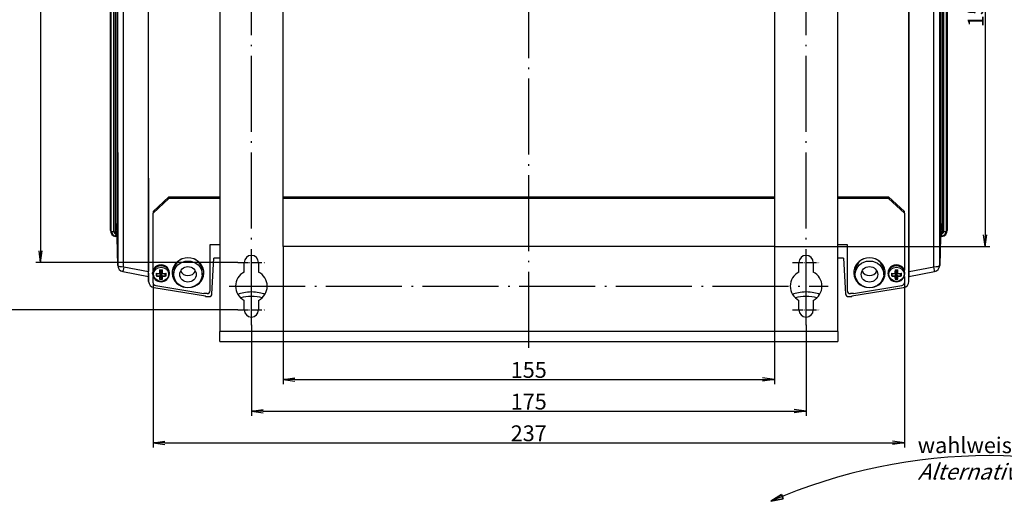
# Model space of a CAD drawing. Units: millimetres. Extents: x 1 to 840, y 1 to 593.
# Drawn here: x 167 to 478, y 260 to 412 of the extents above; entities that cross this region are included whole.
import ezdxf

# ---------------------------------------------------------------- set-up
doc = ezdxf.new("R2010")
doc.units = ezdxf.units.MM
doc.linetypes.add('ACAD_ISO04W100', pattern=[30.5, 24, -3, 0.5, -3])
doc.styles.get("Standard").update_dxf_attribs({"font": 'isocp.shx', "width": 1.2})
doc.dimstyles.new('phoenix', dxfattribs={"dimtxt": 2.5, "dimasz": 3.72, "dimexe": 1.5, "dimexo": 0, "dimgap": 0.5, "dimtad": 1, "dimdec": 6, "dimdsep": 46, "dimtxsty": 'Standard', "dimblk": '_OPEN15', "dimcen": 0, "dimclrd": 1, "dimclre": 1, "dimclrt": 5, "dimadec": 4, "dimazin": 2, "dimtfac": 0.666667, "dimtdec": 6, "dimtmove": 0, "dimatfit": 0, "dimldrblk": '_OPEN15', "dimfxl": 1, "dimtolj": 1, "dimlwd": 25, "dimlwe": 25, "dimarcsym": 0})

# ---------------------------------------------------------------- blocks, each defined once
blk = doc.blocks.new('_OPEN15', base_point=(1, 0))
at = {"color": 0, "linetype": 'ByBlock'}
for p, q in [((1, 0), (0, 0.132)), ((0, 0), (1, 0)), ((1, 0), (0, -0.132))]:
    blk.add_line(p, q, dxfattribs=at)
blk = doc.blocks.new('*D6')
at = {"color": 1, "linetype": 'Continuous', "lineweight": 25}
for p, q in [((250.38, 340.24), (250.38, 296.79)), ((405.38, 340.24), (405.38, 296.79)), ((254.1, 298.29), (401.66, 298.29))]:
    blk.add_line(p, q, dxfattribs=at)
at = {"color": 1, "linetype": 'Continuous', "lineweight": 25, "xscale": 3.72, "yscale": 3.72, "zscale": 3.72, "rotation": 180}
blk.add_blockref('_OPEN15', (250.38, 298.29), dxfattribs=at)
at = {"color": 1, "linetype": 'Continuous', "lineweight": 25, "xscale": 3.72, "yscale": 3.72, "zscale": 3.72}
blk.add_blockref('_OPEN15', (405.38, 298.29), dxfattribs=at)
at = {"color": 5, "linetype": 'Continuous', "lineweight": 35, "insert": (327.88, 301.29), "char_height": 5, "attachment_point": 5}
blk.add_mtext('\\A1;155', dxfattribs=at)
blk = doc.blocks.new('*D7')
at = {"color": 1, "linetype": 'Continuous', "lineweight": 25}
for p, q in [((240.38, 315.49), (240.38, 286.79)), ((415.38, 315.49), (415.38, 286.79)), ((244.1, 288.29), (411.66, 288.29))]:
    blk.add_line(p, q, dxfattribs=at)
at = {"color": 1, "linetype": 'Continuous', "lineweight": 25, "xscale": 3.72, "yscale": 3.72, "zscale": 3.72, "rotation": 180}
blk.add_blockref('_OPEN15', (240.38, 288.29), dxfattribs=at)
at = {"color": 1, "linetype": 'Continuous', "lineweight": 25, "xscale": 3.72, "yscale": 3.72, "zscale": 3.72}
blk.add_blockref('_OPEN15', (415.38, 288.29), dxfattribs=at)
at = {"color": 5, "linetype": 'Continuous', "lineweight": 35, "insert": (327.88, 291.29), "char_height": 5, "attachment_point": 5}
blk.add_mtext('\\A1;175', dxfattribs=at)
blk = doc.blocks.new('*D9')
at = {"color": 1, "linetype": 'Continuous', "lineweight": 25}
for p, q in [((405.38, 490.24), (473.38, 490.24)), ((471.88, 486.52), (471.88, 343.96)), ((405.38, 340.24), (473.38, 340.24))]:
    blk.add_line(p, q, dxfattribs=at)
at = {"color": 1, "linetype": 'Continuous', "lineweight": 25, "xscale": 3.72, "yscale": 3.72, "zscale": 3.72}
for p, rotation in [((471.88, 490.24), 90), ((471.88, 340.24), 270)]:
    blk.add_blockref('_OPEN15', p, dxfattribs=dict(at, rotation=rotation))
at = {"color": 5, "linetype": 'Continuous', "lineweight": 35, "insert": (468.88, 415.24), "char_height": 5, "attachment_point": 5, "rotation": 90}
blk.add_mtext('\\A1;150', dxfattribs=at)
blk = doc.blocks.new('*D10')
at = {"color": 1, "linetype": 'Continuous', "lineweight": 25}
for p, q in [((209.38, 328.85), (209.38, 276.79)), ((446.38, 328.85), (446.38, 276.79)), ((213.1, 278.29), (442.66, 278.29))]:
    blk.add_line(p, q, dxfattribs=at)
at = {"color": 1, "linetype": 'Continuous', "lineweight": 25, "xscale": 3.72, "yscale": 3.72, "zscale": 3.72, "rotation": 180}
blk.add_blockref('_OPEN15', (209.38, 278.29), dxfattribs=at)
at = {"color": 1, "linetype": 'Continuous', "lineweight": 25, "xscale": 3.72, "yscale": 3.72, "zscale": 3.72}
blk.add_blockref('_OPEN15', (446.38, 278.29), dxfattribs=at)
at = {"color": 5, "linetype": 'Continuous', "lineweight": 35, "insert": (327.88, 281.29), "char_height": 5, "attachment_point": 5}
blk.add_mtext('\\A1;237', dxfattribs=at)
blk = doc.blocks.new('*D12')
at = {"color": 1, "linetype": 'Continuous', "lineweight": 25}
for p, q in [((236.13, 510.24), (172.38, 510.24)), ((173.88, 506.52), (173.88, 338.96)), ((236.13, 335.24), (172.38, 335.24))]:
    blk.add_line(p, q, dxfattribs=at)
at = {"color": 1, "linetype": 'Continuous', "lineweight": 25, "xscale": 3.72, "yscale": 3.72, "zscale": 3.72}
for p, rotation in [((173.88, 510.24), 90), ((173.88, 335.24), 270)]:
    blk.add_blockref('_OPEN15', p, dxfattribs=dict(at, rotation=rotation))
at = {"color": 5, "linetype": 'Continuous', "lineweight": 35, "insert": (170.88, 422.74), "char_height": 5, "attachment_point": 5, "rotation": 90}
blk.add_mtext('\\A1;175', dxfattribs=at)
blk = doc.blocks.new('*D13')
at = {"color": 1, "linetype": 'Continuous', "lineweight": 25}
for p, q in [((236.13, 510.24), (162.38, 510.24)), ((163.88, 506.52), (163.88, 323.96)), ((236.13, 320.24), (162.38, 320.24))]:
    blk.add_line(p, q, dxfattribs=at)
at = {"color": 1, "linetype": 'Continuous', "lineweight": 25, "xscale": 3.72, "yscale": 3.72, "zscale": 3.72}
for p, rotation in [((163.88, 510.24), 90), ((163.88, 320.24), 270)]:
    blk.add_blockref('_OPEN15', p, dxfattribs=dict(at, rotation=rotation))
at = {"color": 5, "linetype": 'Continuous', "lineweight": 35, "insert": (160.88, 415.24), "char_height": 5, "attachment_point": 5, "rotation": 90}
blk.add_mtext('\\A1;190', dxfattribs=at)

msp = doc.modelspace()

# ---------------------------------------------------------------- linework, layer by layer
at = {"color": 1, "linetype": 'ACAD_ISO04W100', "lineweight": 25}
for p, q in [((327.8799833, 308.2938138), (327.8799833, 561.4612088)), ((240.3799833, 315.4879317), (240.3799833, 514.9879317)), ((415.3799833, 315.4879317), (415.3799833, 514.9879317)), ((233.3799833, 327.7379317), (422.3799833, 327.7379317))]:
    msp.add_line(p, q, dxfattribs=at)
for p, q in [((195.8799833, 345.3116394), (195.8799833, 550.8918498)), ((196.0799833, 550.8725876), (196.0799833, 345.2966996)), ((197.0299833, 344.9717805), (197.0299833, 550.5476685)), ((197.366893, 550.5580051), (197.366893, 344.9614438)), ((197.3799833, 550.6648121), (197.3799833, 345.4847957)), ((458.3799833, 345.4847957), (458.3799833, 550.6648121)), ((458.3930736, 344.9614438), (458.3930736, 550.5580051)), ((458.7299833, 550.5476685), (458.7299833, 344.9717805)), ((459.6799833, 345.2966996), (459.6799833, 550.8725876)), ((459.8799833, 550.8918498), (459.8799833, 345.3116394)), ((200.0843753, 333.8689473), (200.0843753, 534.4980561)), ((455.6756639, 333.8689473), (455.6756639, 534.4980562)), ((207.967252, 329.1989364), (207.967252, 533.3354038)), ((447.7927146, 329.1989364), (447.7927146, 533.3354038)), ((197.8799833, 527.2069349), (197.8799833, 347.554981)), ((457.8799833, 347.554981), (457.8799833, 527.2069349)), ((230.3799833, 518.5672883), (230.3799833, 313.3938138)), ((425.3799833, 313.3938138), (425.3799833, 518.5672883)), ((250.3799833, 340.2379317), (250.3799833, 490.2379317)), ((405.3799833, 490.2379317), (405.3799833, 340.2379317)), ((214.3799833, 355.9963379), (209.3799833, 351.2978748)), ((209.3799833, 350.7848446), (214.3799833, 355.4833077)), ((214.3799833, 355.9963379), (230.3799833, 355.9963379)), ((214.3799833, 355.4833077), (214.3799833, 355.9963379)), ((230.3799833, 355.4833077), (214.3799833, 355.4833077)), ((250.3799833, 355.9963379), (405.3799833, 355.9963379)), ((405.3799833, 355.4833077), (250.3799833, 355.4833077)), ((425.3799833, 355.9963379), (441.3799833, 355.9963379)), ((441.3799833, 355.4833077), (425.3799833, 355.4833077)), ((441.3799833, 355.9963379), (441.3799833, 355.4833077)), ((446.3799833, 351.2978748), (441.3799833, 355.9963379)), ((441.3799833, 355.4833077), (446.3799833, 350.7848446)), ((209.3799833, 351.2978748), (209.3799833, 350.7848446)), ((446.3799833, 350.7848446), (446.3799833, 351.2978748)), ((209.3799833, 332.7847592), (209.3799833, 350.7848446)), ((446.3799833, 350.7848446), (446.3799833, 332.7847592)), ((197.3799833, 345.4847957), (197.366893, 344.9614438)), ((197.7800532, 344.4987532), (197.7931435, 345.022105)), ((197.7931435, 345.022105), (197.9459991, 344.9967779)), ((198.2246468, 334.3188232), (197.8799833, 347.554981)), ((197.8805818, 347.5090071), (198.2252483, 334.2727311)), ((457.5347182, 334.2727311), (457.8793848, 347.5090071)), ((457.8799833, 347.554981), (457.5353198, 334.3188232)), ((457.8139675, 344.9967779), (457.9668231, 345.022105)), ((457.9668231, 345.022105), (457.9799134, 344.4987532)), ((458.3930736, 344.9614438), (458.3799833, 345.4847957)), ((197.9879028, 343.3875413), (197.530422, 343.4633428)), ((197.9848361, 343.5053132), (197.5770911, 343.5728738)), ((197.96815, 344.1461113), (197.7323823, 344.1851764)), ((197.7800532, 344.4987532), (197.9597427, 344.4689798)), ((458.2295446, 343.4633428), (457.7720637, 343.3875413)), ((458.1828755, 343.5728738), (457.7751304, 343.5053132)), ((458.0275842, 344.1851764), (457.7918165, 344.1461113)), ((457.8002239, 344.4689798), (457.9799134, 344.4987532)), ((227.3799833, 340.918072), (230.3799833, 340.918072)), ((227.3799833, 326.3528364), (227.3799833, 340.918072)), ((405.3799833, 340.2379317), (250.3799833, 340.2379317)), ((425.3799833, 340.918072), (428.3799833, 340.918072)), ((428.3799833, 340.918072), (428.3799833, 326.3528364)), ((227.952518, 325.3473661), (228.5772919, 336.5498129)), ((230.3799833, 336.5498129), (228.5772919, 336.5498129)), ((427.1826747, 336.5498129), (425.3799833, 336.5498129)), ((427.1826747, 336.5498129), (427.8074485, 325.3473661)), ((200.1199081, 333.868997), (207.8977469, 332.3915412)), ((207.8978127, 331.8713077), (207.8978127, 332.3915002)), ((211.5374617, 332.7743081), (212.2225049, 332.7743081)), ((211.7621065, 332.7735778), (211.7621065, 331.9649521)), ((211.9978601, 331.9649521), (211.9978601, 332.7735778)), ((215.90745, 331.3771628), (215.881277, 332.4026334)), ((224.8525165, 331.3771628), (224.8786896, 332.4026334)), ((238.1299833, 332.2030744), (238.1299833, 335.2379317)), ((242.6299833, 335.2379317), (242.6299833, 332.2030744)), ((413.1299833, 332.2030744), (413.1299833, 335.2379317)), ((417.6299833, 335.2379317), (417.6299833, 332.2030744)), ((430.90745, 331.3771628), (430.881277, 332.4026334)), ((439.8525165, 331.3771628), (439.8786896, 332.4026334)), ((443.5374617, 332.7743081), (444.2225049, 332.7743081)), ((443.7621065, 332.7735778), (443.7621065, 331.9649521)), ((443.9978601, 331.9649521), (443.9978601, 332.7735778)), ((447.8621759, 331.8713077), (447.8621759, 332.3915002)), ((447.8622198, 332.3915405), (455.6400602, 333.8689879)), ((199.8506755, 332.3600527), (207.9243581, 330.8232026)), ((207.8975659, 331.8713065), (207.8980931, 331.8280251)), ((207.967252, 329.1989364), (207.8976646, 331.8713077)), ((207.898193, 331.8280263), (207.9678504, 329.1529625)), ((209.2299833, 331.6649911), (209.2299833, 331.9567901)), ((209.3799833, 328.8527301), (209.3799833, 330.8288477)), ((210.4256161, 331.7350522), (211.4966754, 331.6994811)), ((210.4404091, 331.1050639), (210.6563943, 331.7269686)), ((211.5012582, 331.7041038), (211.7621065, 331.9649521)), ((211.5012582, 330.9923335), (211.7621065, 331.7434161)), ((211.5366296, 330.0584142), (211.540294, 330.0714344)), ((211.5404091, 330.071402), (211.7621065, 330.7097542)), ((211.5405705, 331.7434161), (211.7621065, 331.7434161)), ((211.7621065, 331.7434161), (211.7621065, 330.7097542)), ((211.7621065, 330.7097542), (211.9978601, 330.7097542)), ((212.2587084, 331.7041038), (211.9978601, 331.9649521)), ((211.9978601, 331.7434161), (212.2193961, 331.7434161)), ((211.9978601, 330.7097542), (211.9978601, 331.7434161)), ((212.2587084, 330.9923335), (211.9978601, 331.7434161)), ((212.2195575, 330.071402), (211.9978601, 330.7097542)), ((212.2196726, 330.0714344), (212.223337, 330.0584142)), ((212.2632911, 331.6994811), (213.3343505, 331.7350522)), ((213.3195575, 331.1050639), (213.1035723, 331.7269686)), ((214.5299833, 331.6649911), (214.5299833, 331.9567901)), ((441.2299833, 331.6649911), (441.2299833, 331.9567901)), ((442.4256161, 331.7350522), (443.4966754, 331.6994811)), ((442.4404091, 331.1050639), (442.6563943, 331.7269686)), ((443.5012582, 331.7041038), (443.7621065, 331.9649521)), ((443.5012582, 330.9923335), (443.7621065, 331.7434161)), ((443.5366296, 330.0584142), (443.540294, 330.0714344)), ((443.5404091, 330.071402), (443.7621065, 330.7097542)), ((443.5405705, 331.7434161), (443.7621065, 331.7434161)), ((443.7621065, 331.7434161), (443.7621065, 330.7097542)), ((443.7621065, 330.7097542), (443.9978601, 330.7097542)), ((444.2587084, 331.7041038), (443.9978601, 331.9649521)), ((443.9978601, 331.7434161), (444.2193961, 331.7434161)), ((443.9978601, 330.7097542), (443.9978601, 331.7434161)), ((444.2587084, 330.9923335), (443.9978601, 331.7434161)), ((444.2195575, 330.071402), (443.9978601, 330.7097542)), ((444.2196726, 330.0714344), (444.223337, 330.0584142)), ((444.2632911, 331.6994811), (445.3343505, 331.7350522)), ((445.3195575, 331.1050639), (445.1035723, 331.7269686)), ((446.3799833, 330.8288477), (446.3799833, 328.8527301)), ((446.5299833, 331.6649911), (446.5299833, 331.9567901)), ((447.7921161, 329.1529625), (447.8617736, 331.8280263)), ((447.7927146, 329.1989364), (447.8623019, 331.8713077)), ((447.8356084, 330.8232026), (455.909291, 332.3600527)), ((447.8618581, 331.8280253), (447.8623824, 331.8713067)), ((209.6198927, 327.3481737), (225.9181584, 324.6476625)), ((210.2063351, 327.9273136), (225.3799833, 325.4131438)), ((429.8418082, 324.6476625), (446.1400739, 327.3481737)), ((430.3799833, 325.4131438), (445.5536315, 327.9273136)), ((226.3799833, 325.4131438), (225.3799833, 325.4131438)), ((225.9181584, 324.4568174), (225.9177217, 324.6477348)), ((225.9181584, 324.4568174), (225.9181584, 324.6476625)), ((225.9181584, 324.4568174), (226.9538845, 324.4568174)), ((238.1299833, 320.2379317), (238.1299833, 323.2727889)), ((242.6299833, 323.2727889), (242.6299833, 320.2379317)), ((413.1299833, 320.2379317), (413.1299833, 323.2727889)), ((417.6299833, 323.2727889), (417.6299833, 320.2379317)), ((428.8060821, 324.4568174), (429.8418082, 324.4568174)), ((430.3799833, 325.4131438), (429.3799833, 325.4131438)), ((429.8422448, 324.6477348), (429.8418082, 324.4568174)), ((429.8418082, 324.6476625), (429.8418082, 324.4568174)), ((425.3799833, 313.3938138), (230.3799833, 313.3938138)), ((230.3799833, 310.2938138), (230.3799833, 313.3938138)), ((425.3799833, 313.3938138), (425.3799833, 310.2938138)), ((230.3799833, 310.2938138), (425.3799833, 310.2938138))]:
    msp.add_line(p, q)
at = {"color": 1, "linetype": 'ACAD_ISO04W100', "lineweight": 25, "ltscale": 0.137097}
for p, q in [((236.1299833, 335.2379317), (244.6299833, 335.2379317)), ((411.1299833, 335.2379317), (419.6299833, 335.2379317)), ((236.1299833, 320.2379317), (244.6299833, 320.2379317)), ((411.1299833, 320.2379317), (419.6299833, 320.2379317))]:
    msp.add_line(p, q, dxfattribs=at)
at = {"color": 1, "linetype": 'Continuous', "lineweight": 35}
for p, q in [((407.6075384, 261.9152332), (404.2078448, 259.8076081)), ((408.123362, 260.6253642), (407.6075384, 261.9152332)), ((408.123362, 260.6253642), (404.2078448, 259.8076081))]:
    msp.add_line(p, q, dxfattribs=at)
for centre, radius, start, end in [((197.8438759, 345.3165878), 1.7640048, 180.645992278, 261.301313388), ((457.9160906, 345.3165878), 1.7640048, 278.698686612, 359.354007722), ((240.3799833, 335.2379317), 2.25, 0, 180), ((415.3799833, 335.2379317), 2.25, 0, 180), ((200.2245706, 334.3247925), 2, 181.491618876, 259.225300068), ((211.8799833, 331.7978175), 2.6547641, 3.433041674, 176.566958326), ((212.0280599, 333.3892353), 0.786161, 220.959321831, 231.317148656), ((211.7319067, 333.3892353), 0.786161, 308.682851344, 319.040678169), ((443.8799833, 331.7978175), 2.6547641, 3.433041674, 176.566958326), ((444.0280599, 333.3892353), 0.786161, 220.959321831, 231.317148656), ((443.7319067, 333.3892353), 0.786161, 308.682851344, 319.040678169), ((455.5353959, 334.3247925), 2, 280.774699939, 358.508381124), ((211.8799833, 331.7985144), 2.6533617, 182.884475053, 357.115524947), ((210.5061944, 331.9722404), 0.2473544, 218.242080448, 251.015082957), ((209.6384562, 331.8349275), 1.0870288, 308.283059468, 317.058687241), ((211.1058757, 331.2208379), 0.4566635, 309.207597591, 329.97498061), ((211.245093, 330.1797593), 0.3158567, 306.816306856, 337.403300097), ((212.5148735, 330.1797593), 0.3158567, 202.596699905, 233.183693143), ((212.6540909, 331.2208379), 0.4566635, 210.02501939, 230.792402409), ((214.1215103, 331.8349275), 1.0870288, 222.941312759, 231.716940532), ((213.2537721, 331.9722404), 0.2473544, 288.984917039, 321.757919557), ((240.3799833, 327.7379317), 5, 116.74368395, 243.25631605), ((240.3799833, 327.7379317), 5, 296.74368395, 63.25631605), ((415.3799833, 327.7379317), 5, 116.74368395, 243.25631605), ((415.3799833, 327.7379317), 5, 296.74368395, 63.25631605), ((443.8799833, 331.7985144), 2.6533617, 182.884475053, 357.115524947), ((442.5061944, 331.9722404), 0.2473544, 218.242080448, 251.015082957), ((441.6384562, 331.8349275), 1.0870288, 308.283059468, 317.058687241), ((443.1058757, 331.2208379), 0.4566635, 309.207597591, 329.97498061), ((443.245093, 330.1797593), 0.3158567, 306.816306856, 337.403300097), ((444.5148735, 330.1797593), 0.3158567, 202.596699905, 233.183693143), ((444.6540909, 331.2208379), 0.4566635, 210.02501939, 230.792402409), ((446.1215103, 331.8349275), 1.0870288, 222.941312759, 231.716940532), ((445.2537721, 331.9722404), 0.2473544, 288.984917039, 321.757919557), ((240.3799833, 320.2379317), 2.25, 180, 0), ((415.3799833, 320.2379317), 2.25, 180, 0)]:
    msp.add_arc(centre, radius, start, end)
at = {"color": 1, "linetype": 'Continuous', "lineweight": 25}
msp.add_arc((473.2693514, 101.7235111), 172.511082, 66.401137415, 113.598862585, dxfattribs=at)
for centre, major_axis, ratio, start_param, end_param in [((206.036159, 128.6189638), (2.6908584, -901.4704025), 0.0082005009, 4.244216665, 4.4821538751), ((215.6869415, 128.6245571), (-2.6836834, 899.0666936), 0.0082005009, 1.1010425818, 1.3421425082), ((440.073025, 128.6245571), (2.6836834, 899.0666936), 0.0082005009, 4.941042799, 5.1821427254), ((449.7238076, 128.6189638), (2.6908584, 901.4704025), 0.0082005009, 4.9426240857, 5.1805612958), ((197.882728, 345.3159648), (-2.0024475, -0.0367335), 0.939272029, 6.2659567265, 7.6599213223), ((197.0299833, 345.2966996), (0.95, 0), 0.3420201433, 3.1415926536, 4.7123889804), ((197.8799833, 344.9717805), (0.85, 0), 0.9396926208, 3.1415926536, 4.5378560552), ((197.866912, 344.9614739), (0.500019, 0.0002566), 0.9396820021, 3.1411103877, 4.5373098894), ((197.8800023, 345.4848257), (0.500019, 0.0002566), 0.9396820021, 3.1411103877, 4.5373098894), ((199.8800594, 347.555101), (2.0000759, 0.0010265), 0.9396820021, 3.1411103877, 3.165574359), ((455.8799071, 347.555101), (2.0000759, -0.0010265), 0.9396820021, 6.2592036018, 6.2836675731), ((457.8799642, 345.4848257), (0.500019, -0.0002566), 0.9396820021, 4.8874680714, 6.2836675731), ((457.8930545, 344.9614739), (0.500019, -0.0002566), 0.9396820021, 4.8874680714, 6.2836675731), ((457.8799833, 344.9717805), (0.85, 0), 0.9396926208, 4.8869219056, 6.2831853072), ((457.8772386, 345.3159648), (-2.0024475, 0.0367335), 0.939272029, 1.7648566384, 3.1588212343), ((458.7299833, 345.2966996), (0.95, 0), 0.3420201433, 4.7123889804, 6.2831853072), ((197.7323823, 344.5100955), (0.1552912, 0.9372218), 0.0593911746, 3.1415926536, 4.3682144778), ((458.0275842, 344.5100955), (0.1552912, -0.9372218), 0.0593911746, 5.056563483, 6.2831853072), ((220.3799833, 331.9909921), (5, 0), 0.9396926208, 4.9673906463, 10.7405726216), ((220.3799833, 332.5040224), (4.5, 0), 0.9396926208, 2.0077540211, 3.1655718237), ((220.3799833, 332.5040224), (4.5, 0), 0.9396926208, 6.259206137, 7.4170239396), ((435.3799833, 331.9909921), (5, 0), 0.9396926208, 4.9673906463, 10.7405726216), ((435.3799833, 332.5040224), (4.5, 0), 0.9396926208, 2.0077540211, 3.1655718237), ((435.3799833, 332.5040224), (4.5, 0), 0.9396926208, 6.259206137, 7.4170239396), ((200.2245706, 334.3247925), (-1.9993223, -0.0520614), 0.9421360023, 6.2587213358, 6.2831853072), ((200.2245706, 334.3247925), (1.9999989, 0.0021257), 0.2281824321, 3.1500152122, 4.659786555), ((200.2245706, 334.3247925), (-0.3738951, -1.9647398), 0.0090544055, 4.9482583236, 6.2831853075), ((211.8799833, 331.9567901), (2.65, 0), 0.9396926208, 0, 3.1415926536), ((211.8799833, 331.6649911), (-2.65, 0), 0.9396926208, 3.1415926536, 6.2831853072), ((212.2561374, 332.9943677), (-0.3001105, -4.9763483), 0.1631759112, 4.7464408999, 4.9688776368), ((211.8799833, 333.7295014), (-4.9473867, 0), 0.1736481777, 1.4806037845, 1.6609888691), ((212.3470951, 332.9888823), (0.2941083, 4.8768214), 0.1631759112, 1.6243938654, 1.8472160309), ((211.4128714, 332.9888823), (0.2941083, -4.8768214), 0.1631759112, 1.2943766227, 1.5171987882), ((211.5038291, 332.9943677), (-0.3001105, 4.9763483), 0.1631759112, 4.455900324, 4.6783370609), ((220.3799833, 333.5300828), (-2.6, 0), 0.9396926208, 0.4334074756, 2.708185178), ((435.3799833, 333.5300828), (-2.6, 0), 0.9396926208, 0.4334074756, 2.708185178), ((443.8799833, 331.9567901), (2.65, 0), 0.9396926208, 0, 3.1415926536), ((443.8799833, 331.6649911), (-2.65, 0), 0.9396926208, 3.1415926536, 6.2831853072), ((444.2561374, 332.9943677), (-0.3001105, -4.9763483), 0.1631759112, 4.7464408999, 4.9688776368), ((443.8799833, 333.7295014), (-4.9473867, 0), 0.1736481777, 1.4806037845, 1.6609888691), ((444.3470951, 332.9888823), (0.2941083, 4.8768214), 0.1631759112, 1.6243938654, 1.8472160309), ((443.4128714, 332.9888823), (0.2941083, -4.8768214), 0.1631759112, 1.2943766227, 1.5171987882), ((443.5038291, 332.9943677), (-0.3001105, 4.9763483), 0.1631759112, 4.455900324, 4.6783370609), ((455.5353959, 334.3247925), (1.9999989, -0.0021257), 0.2281824321, 4.7649914058, 6.2747627486), ((455.5353959, 334.3247925), (-0.3738951, 1.9647398), 0.0090544055, 3.141592654, 4.4765196371), ((455.5353959, 334.3247925), (-1.9993223, 0.0520614), 0.9421360023, 3.1415926536, 3.166056625), ((211.1675344, 333.0600185), (-0.2978228, -4.9384144), 0.1631759112, 4.9762113346, 5.1565964192), ((211.8799833, 332.6408984), (-4.9853895, 0), 0.1736481777, 1.2508333498, 1.4732700867), ((211.8799833, 333.347837), (4.9853895, 0), 0.5, 4.3924260034, 4.6148627403), ((211.8799833, 333.4278238), (-4.8856818, 0), 0.5, 1.2703789689, 1.4932011344), ((211.2802642, 333.0532201), (0.2918664, 4.8396461), 0.1631759112, 1.855938992, 1.994906455), ((212.2561374, 332.9943677), (-0.3001105, -4.9763483), 0.1631759112, 5.163930117, 5.3863668539), ((211.8799833, 332.3905356), (4.9473867, 0), 0.5, 4.6221964381, 4.8025815227), ((212.3470951, 332.9888823), (0.2941083, 4.8768214), 0.1631759112, 2.0024064157, 2.2252285812), ((211.8799833, 332.4896684), (-4.848439, 0), 0.5, 1.5007010951, 1.6408915585), ((211.4128714, 332.9888823), (0.2941083, -4.8768214), 0.1631759112, 0.9163640724, 1.1391862379), ((211.8799833, 333.4278238), (-4.8856818, 0), 0.5, 1.6483915192, 1.8712136847), ((211.5038291, 332.9943677), (-0.3001105, 4.9763483), 0.1631759112, 4.0384111069, 4.2608478438), ((211.8799833, 332.6408984), (-4.9853895, 0), 0.1736481777, 1.6683225669, 1.8907593038), ((211.8799833, 333.347837), (4.9853895, 0), 0.5, 4.8099152205, 5.0323519574), ((212.4797024, 333.0532201), (0.2918664, -4.8396461), 0.1631759112, 1.1466861986, 1.2856536616), ((212.5924321, 333.0600185), (-0.2978228, 4.9384144), 0.1631759112, 4.2681815416, 4.4485666262), ((220.3799833, 332.5040224), (-5, 0), 0.9396926208, 0.0546226935, 0.6013118945), ((220.3799833, 332.5040224), (-5, 0), 0.9396926208, 2.5402807591, 3.0869699601), ((435.3799833, 332.5040224), (-5, 0), 0.9396926208, 0.0546226935, 0.6013118945), ((435.3799833, 332.5040224), (-5, 0), 0.9396926208, 2.5402807591, 3.0869699601), ((443.1675344, 333.0600185), (-0.2978228, -4.9384144), 0.1631759112, 4.9762113346, 5.1565964192), ((443.8799833, 332.6408984), (-4.9853895, 0), 0.1736481777, 1.2508333498, 1.4732700867), ((443.8799833, 333.347837), (4.9853895, 0), 0.5, 4.3924260034, 4.6148627403), ((443.8799833, 333.4278238), (-4.8856818, 0), 0.5, 1.2703789689, 1.4932011344), ((443.2802642, 333.0532201), (0.2918664, 4.8396461), 0.1631759112, 1.855938992, 1.994906455), ((444.2561374, 332.9943677), (-0.3001105, -4.9763483), 0.1631759112, 5.163930117, 5.3863668539), ((443.8799833, 332.3905356), (4.9473867, 0), 0.5, 4.6221964381, 4.8025815227), ((444.3470951, 332.9888823), (0.2941083, 4.8768214), 0.1631759112, 2.0024064157, 2.2252285812), ((443.8799833, 332.4896684), (-4.848439, 0), 0.5, 1.5007010951, 1.6408915585), ((443.4128714, 332.9888823), (0.2941083, -4.8768214), 0.1631759112, 0.9163640724, 1.1391862379), ((443.8799833, 333.4278238), (-4.8856818, 0), 0.5, 1.6483915192, 1.8712136847), ((443.5038291, 332.9943677), (-0.3001105, 4.9763483), 0.1631759112, 4.0384111069, 4.2608478438), ((443.8799833, 332.6408984), (-4.9853895, 0), 0.1736481777, 1.6683225669, 1.8907593038), ((443.8799833, 333.347837), (4.9853895, 0), 0.5, 4.8099152205, 5.0323519574), ((444.4797024, 333.0532201), (0.2918664, -4.8396461), 0.1631759112, 1.1466861986, 1.2856536616), ((444.5924321, 333.0600185), (-0.2978228, 4.9384144), 0.1631759112, 4.2681815416, 4.4485666262), ((209.9673281, 329.1990564), (-2.0000759, -0.0010265), 0.9396820021, 6.2827030412, 7.678902543), ((210.3799833, 328.8527301), (1, 0), 0.9396926208, 3.1415926536, 4.5378560552), ((226.3799833, 326.3528364), (1, 0), 0.9396926208, 4.7123889804, 6.2831853072), ((429.3799833, 326.3528364), (1, 0), 0.9396926208, 3.1415926536, 4.7123889804), ((445.3799833, 328.8527301), (1, 0), 0.9396926208, 4.8869219056, 6.2831853072), ((445.7926384, 329.1990564), (-2.0000759, 0.0010265), 0.9396820021, 1.7458754178, 3.1420749195), ((226.9538885, 325.3965458), (-1.0000001, -0.0000321), 0.9397283044, 1.5707621885, 3.0892006333), ((240.3799833, 324.2039945), (5, 0), 0.3420201433, 0.5546659206, 2.586926733), ((240.3799833, 322.7944555), (-5, 0), 0.3420201433, 3.9698018196, 5.4549761411), ((415.3799833, 324.2039945), (5, 0), 0.3420201433, 0.5546659206, 2.586926733), ((415.3799833, 322.7944555), (-5, 0), 0.3420201433, 3.9698018196, 5.4549761411), ((428.8060781, 325.3965458), (-1.0000001, 0.0000321), 0.9397283044, 0.0523920203, 1.5708304651)]:
    msp.add_ellipse(centre, major_axis=major_axis, ratio=ratio, start_param=start_param, end_param=end_param)
for centre, major_axis in [((220.3799833, 331.4779619), (4.4738194, 0)), ((435.3799833, 331.4779619), (4.4738194, 0)), ((211.8799833, 331.514762), (2.3888889, 0)), ((220.3799833, 331.4779619), (-2.6, 0)), ((435.3799833, 331.4779619), (-2.6, 0)), ((443.8799833, 331.514762), (2.3888889, 0))]:
    msp.add_ellipse(centre, major_axis=major_axis, ratio=0.9396926208)
at = {"extrusion": (-4.44035e-10, -2.72225e-09, 1)}
msp.add_open_spline([(211.5374617, 332.7754259), (211.5372083, 332.7754565), (211.536956, 332.7755144), (211.5367024, 332.7755442)], degree=3, dxfattribs=at)
at = {"extrusion": (4.63119e-10, -3.12042e-09, 1)}
msp.add_open_spline([(212.2232644, 332.7755443), (212.2230122, 332.7754961), (212.2227576, 332.7754752), (212.2225051, 332.7754259)], degree=3, dxfattribs=at)
at = {"extrusion": (-2.16683e-10, -1.32843e-09, 1)}
msp.add_open_spline([(443.5374617, 332.7754259), (443.5372083, 332.7754565), (443.536956, 332.7755144), (443.5367024, 332.7755442)], degree=3, dxfattribs=at)
at = {"extrusion": (3.88614e-10, -2.61842e-09, 1)}
msp.add_open_spline([(444.2232644, 332.7755443), (444.2230122, 332.7754961), (444.2227576, 332.7754752), (444.2225051, 332.7754259)], degree=3, dxfattribs=at)
for points in [[(210.4404091, 331.1050639), (210.4392153, 331.1016267), (210.4370018, 331.0979257), (210.4342177, 331.0943903)], [(213.3257488, 331.0943903), (213.3229647, 331.0979257), (213.3207512, 331.1016267), (213.3195575, 331.1050639)], [(442.4404091, 331.1050639), (442.4392153, 331.1016267), (442.4370018, 331.0979257), (442.4342177, 331.0943903)], [(445.3257488, 331.0943903), (445.3229647, 331.0979257), (445.3207512, 331.1016267), (445.3195575, 331.1050639)]]:
    msp.add_open_spline(points, degree=3)
at = {"extrusion": (-4.12e-14, -5.53e-14, -1)}
msp.add_open_spline([(211.3945474, 331.7793084), (211.3946947, 331.77916), (211.3948421, 331.7790118), (211.4113085, 331.7624612), (211.4282398, 331.7469088), (211.4550561, 331.7250668), (211.4656718, 331.7172617), (211.4817927, 331.7074601), (211.4879135, 331.7044765), (211.4966518, 331.7022341), (211.499603, 331.7024486), (211.5012582, 331.7041038)], degree=3, knots=[-0.00063108339, -0.00063108339, -0.00063108339, -0.00063108339, 0, 0, 0.06986608186, 0.06986608186, 0.11802452383, 0.11802452383, 0.15351970599, 0.15351970599, 0.18290732084, 0.18290732084, 0.18290732084, 0.18290732084], dxfattribs=at)
at = {"extrusion": (-3.2859e-12, 4.4125e-12, -1)}
msp.add_open_spline([(212.3654192, 331.7793084), (212.3652719, 331.77916), (212.3651245, 331.7790118), (212.3486581, 331.7624612), (212.3317268, 331.7469088), (212.3049104, 331.7250668), (212.2942948, 331.7172617), (212.2781738, 331.7074601), (212.2720531, 331.7044765), (212.2633147, 331.7022341), (212.2603636, 331.7024486), (212.2587084, 331.7041038)], degree=3, knots=[-0.00063108339, -0.00063108339, -0.00063108339, -0.00063108339, 0, 0, 0.06986608186, 0.06986608186, 0.11802452383, 0.11802452383, 0.15351970599, 0.15351970599, 0.18290732084, 0.18290732084, 0.18290732084, 0.18290732084], dxfattribs=at)
for points in [[(443.3945474, 331.7793084), (443.3946947, 331.77916), (443.3948421, 331.7790118), (443.4113085, 331.7624612), (443.4282398, 331.7469088), (443.4550561, 331.7250668), (443.4656718, 331.7172617), (443.4817927, 331.7074601), (443.4879135, 331.7044765), (443.4966518, 331.7022341), (443.499603, 331.7024486), (443.5012582, 331.7041038)], [(444.3654192, 331.7793084), (444.3652719, 331.77916), (444.3651245, 331.7790118), (444.3486581, 331.7624612), (444.3317268, 331.7469088), (444.3049104, 331.7250668), (444.2942948, 331.7172617), (444.2781738, 331.7074601), (444.2720531, 331.7044765), (444.2633147, 331.7022341), (444.2603636, 331.7024486), (444.2587084, 331.7041038)]]:
    msp.add_open_spline(points, degree=3, knots=[-0.00063108339, -0.00063108339, -0.00063108339, -0.00063108339, 0, 0, 0.06986608186, 0.06986608186, 0.11802452383, 0.11802452383, 0.15351970599, 0.15351970599, 0.18290732084, 0.18290732084, 0.18290732084, 0.18290732084])

# ---------------------------------------------------------------- texts
at = {"color": 5, "linetype": 'Continuous', "lineweight": 35, "insert": (450.5972683, 280.0174973), "char_height": 5, "attachment_point": 1}
msp.add_mtext('wahlweise\\P{\\Q20;Alternatively}', dxfattribs=at)

# ---------------------------------------------------------------- dimensions: what is measured, and where the dimension line sits
at = {"color": 1, "linetype": 'Continuous', "lineweight": 35}
for base, p1, p2, picture, middle in [((163.8799833, 320.2379317), (236.1299833, 510.2379317), (236.1299833, 320.2379317), '*D13', (160.8799833, 415.2379317)), ((173.8799833, 335.2379317), (236.1299833, 510.2379317), (236.1299833, 335.2379317), '*D12', (170.8799833, 422.7379317)), ((471.8799833, 340.2379317), (405.3799833, 490.2379317), (405.3799833, 340.2379317), '*D9', (468.8799833, 415.2379317))]:
    dim = msp.add_linear_dim(base=base, p1=p1, p2=p2, angle=90, dimstyle='phoenix', override={"dimtxt": 5, "dimsah": 1}, dxfattribs=at)
    dim.commit()
    dim.dimension.update_dxf_attribs({"geometry": picture, "text_midpoint": middle})
for base, p1, p2, picture, middle in [((405.3799833, 298.2938138), (250.3799833, 340.2379317), (405.3799833, 340.2379317), '*D6', (327.8799833, 301.2938138)), ((446.3799833, 278.2938138), (209.3799833, 328.8527301), (446.3799833, 328.8527301), '*D10', (327.8799833, 281.2943059)), ((415.3799833, 288.2938138), (240.3799833, 315.4879317), (415.3799833, 315.4879317), '*D7', (327.8799833, 291.2938138))]:
    dim = msp.add_linear_dim(base=base, p1=p1, p2=p2, dimstyle='phoenix', override={"dimtxt": 5, "dimsah": 1}, dxfattribs=at)
    dim.commit()
    dim.dimension.update_dxf_attribs({"geometry": picture, "text_midpoint": middle})

doc.saveas('drawing.dxf')
